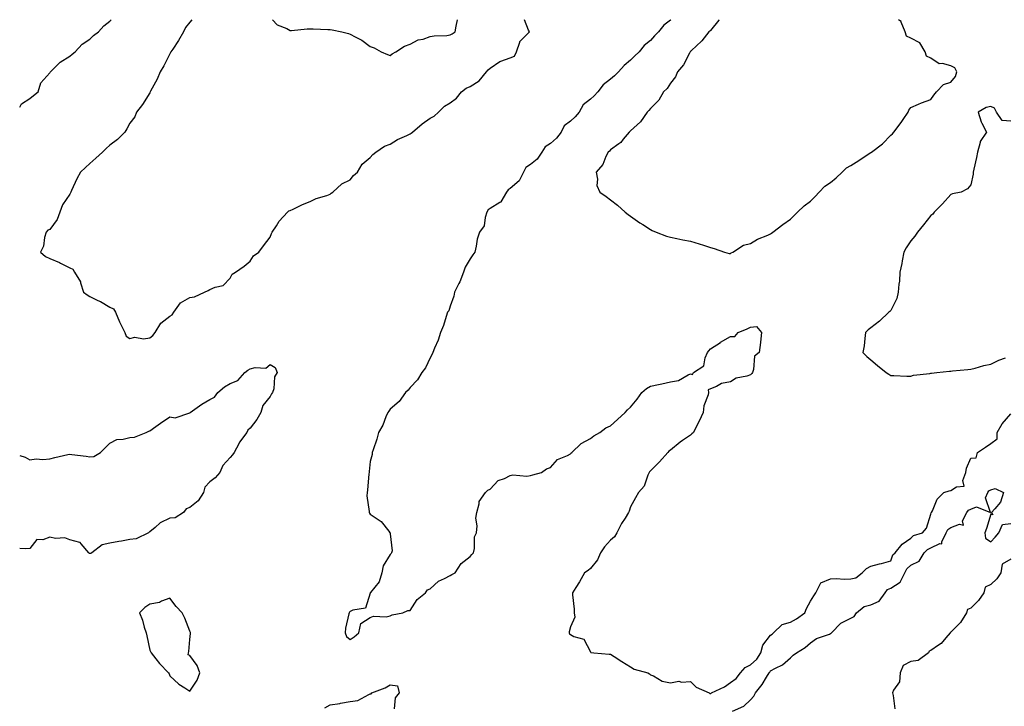
# Model space of a CAD drawing. Units: inches. Extents: x 915683 to 918323, y 7247738 to 7250378.
# Drawn here: x 915683 to 916175, y 7250035 to 7250378 of the extents above; entities that cross this region are included whole.
import ezdxf

# ---------------------------------------------------------------- set-up
doc = ezdxf.new("R2010")
doc.units = ezdxf.units.IN
doc.header["$MEASUREMENT"] = 0
doc.layers.add('Contour_91567247', color=7, linetype='Continuous', true_color=0xbb3705)

msp = doc.modelspace()

# ---------------------------------------------------------------- linework, layer by layer
at = {"layer": 'Contour_91567247'}
for points in [[(915683, 7250334.35, 3280), (915683.91, 7250336.06, 3280), (915688.05, 7250338.73, 3280), (915689.88, 7250340.09, 3280), (915692.19, 7250341.92, 3280), (915693.53, 7250346.44, 3280), (915698.05, 7250351.54, 3280), (915698.21, 7250351.75, 3280), (915698.43, 7250351.92, 3280), (915703.22, 7250356.75, 3280), (915708.05, 7250359.82, 3280), (915709.13, 7250360.84, 3280), (915710.64, 7250361.92, 3280), (915714.22, 7250365.75, 3280), (915718.05, 7250368.23, 3280), (915719.92, 7250370.05, 3280), (915722.33, 7250371.92, 3280), (915724.97, 7250375, 3280), (915728.05, 7250377.21, 3280), (915728.76, 7250378, 3280)], [(915768.98, 7250378, 3280), (915768.05, 7250376.72, 3280), (915765.78, 7250374.19, 3280), (915764.79, 7250371.92, 3280), (915762.35, 7250367.62, 3280), (915759.45, 7250363.32, 3280), (915758.54, 7250361.92, 3280), (915758.39, 7250361.58, 3280), (915758.05, 7250360.99, 3280), (915754.94, 7250355.03, 3280), (915753.22, 7250351.92, 3280), (915751.71, 7250348.26, 3280), (915748.38, 7250342.25, 3280), (915748.22, 7250341.92, 3280), (915748.18, 7250341.79, 3280), (915748.05, 7250341.57, 3280), (915744.33, 7250335.64, 3280), (915741.39, 7250331.92, 3280), (915740.44, 7250329.54, 3280), (915738.05, 7250326.41, 3280), (915736.5, 7250323.47, 3280), (915735.55, 7250321.92, 3280), (915731.84, 7250318.13, 3280), (915728.05, 7250315.44, 3280), (915726.23, 7250313.74, 3280), (915724.36, 7250311.92, 3280), (915721.07, 7250308.9, 3280), (915718.05, 7250306.17, 3280), (915715.8, 7250304.17, 3280), (915713.32, 7250301.92, 3280), (915711.47, 7250298.5, 3280), (915708.84, 7250292.71, 3280), (915708.46, 7250291.92, 3280), (915708.4, 7250291.57, 3280), (915708.05, 7250290.87, 3280), (915704.46, 7250285.51, 3280), (915702.97, 7250281.92, 3280), (915701.76, 7250278.21, 3280), (915698.05, 7250273.27, 3280), (915696.99, 7250272.98, 3280), (915696.19, 7250271.92, 3280), (915695.43, 7250269.3, 3280), (915694.95, 7250265.03, 3280), (915693.37, 7250261.92, 3280), (915695.96, 7250259.84, 3280), (915698.05, 7250258.86, 3280), (915702.94, 7250256.81, 3280), (915703.45, 7250256.52, 3280), (915708.05, 7250254.12, 3280), (915709.53, 7250253.4, 3280), (915710.43, 7250251.92, 3280), (915713.31, 7250247.17, 3280), (915713.39, 7250246.58, 3280), (915714.92, 7250241.92, 3280), (915716.77, 7250240.64, 3280), (915718.05, 7250239.84, 3280), (915722.09, 7250237.89, 3280), (915723.43, 7250237.3, 3280), (915728.05, 7250234.58, 3280), (915729.78, 7250233.65, 3280), (915730.77, 7250231.92, 3280), (915732.8, 7250227.16, 3280), (915732.94, 7250226.8, 3280), (915735.47, 7250221.92, 3280), (915736.19, 7250220.06, 3280), (915738.05, 7250218.79, 3280), (915740.44, 7250219.53, 3280), (915744.88, 7250218.75, 3280), (915748.05, 7250219.21, 3280), (915749.54, 7250220.43, 3280), (915750.69, 7250221.92, 3280), (915753.44, 7250226.53, 3280), (915758.05, 7250229.94, 3280), (915759.23, 7250230.74, 3280), (915760.01, 7250231.92, 3280), (915763.32, 7250236.66, 3280), (915768.05, 7250239.35, 3280), (915770.39, 7250239.58, 3280), (915775.27, 7250241.92, 3280), (915777.16, 7250242.82, 3280), (915778.05, 7250243.35, 3280), (915780.63, 7250244.5, 3280), (915784.6, 7250245.38, 3280), (915788.05, 7250249.05, 3280), (915789.04, 7250250.93, 3280), (915790.86, 7250251.92, 3280), (915795.05, 7250254.92, 3280), (915798.05, 7250257.4, 3280), (915799.81, 7250260.16, 3280), (915802.39, 7250261.92, 3280), (915804.81, 7250265.16, 3280), (915808.05, 7250269.37, 3280), (915808.69, 7250271.29, 3280), (915809.14, 7250271.92, 3280), (915811.2, 7250275.06, 3280), (915812.58, 7250277.4, 3280), (915816.82, 7250281.92, 3280), (915817.46, 7250282.52, 3280), (915818.05, 7250282.78, 3280), (915819.61, 7250283.48, 3280), (915824.27, 7250285.71, 3280), (915828.05, 7250287.25, 3280), (915831.14, 7250288.82, 3280), (915836.44, 7250290.32, 3280), (915838.05, 7250290.91, 3280), (915838.56, 7250291.4, 3280), (915839.39, 7250291.92, 3280), (915843.9, 7250296.06, 3280), (915848.05, 7250298.13, 3280), (915849.77, 7250300.19, 3280), (915851.72, 7250301.92, 3280), (915854.03, 7250305.93, 3280), (915858.05, 7250309.15, 3280), (915859.31, 7250310.66, 3280), (915860.96, 7250311.92, 3280), (915865.14, 7250314.83, 3280), (915868.05, 7250315.9, 3280), (915871.71, 7250318.26, 3280), (915876.35, 7250320.22, 3280), (915878.05, 7250321.05, 3280), (915878.6, 7250321.37, 3280), (915879.21, 7250321.92, 3280), (915883.95, 7250326.01, 3280), (915888.05, 7250328.8, 3280), (915890.05, 7250329.92, 3280), (915892.17, 7250331.92, 3280), (915895.2, 7250334.77, 3280), (915898.05, 7250336.47, 3280), (915901.13, 7250338.84, 3280), (915903.66, 7250341.92, 3280), (915906.08, 7250343.88, 3280), (915908.05, 7250344.68, 3280), (915912.53, 7250347.44, 3280), (915916.18, 7250351.92, 3280), (915917, 7250352.97, 3280), (915918.05, 7250353.79, 3280), (915922.81, 7250357.16, 3280), (915923.39, 7250357.26, 3280), (915928.05, 7250358.96, 3280), (915930.21, 7250359.76, 3280), (915931.17, 7250361.92, 3280), (915932.86, 7250366.72, 3280), (915932.87, 7250367.1, 3280), (915937.55, 7250371.92, 3280), (915937.21, 7250372.76, 3280), (915935.17, 7250378, 3280)], [(915809.34, 7250378, 3281), (915811.64, 7250375.51, 3281), (915816.4, 7250373.57, 3281), (915818.05, 7250372.65, 3281), (915818.75, 7250372.62, 3281), (915826.53, 7250373.44, 3281), (915828.05, 7250373.39, 3281), (915829.55, 7250373.42, 3281), (915836.9, 7250373.06, 3281), (915838.05, 7250373.08, 3281), (915839.09, 7250372.96, 3281), (915843.96, 7250371.92, 3281), (915847.27, 7250371.15, 3281), (915848.05, 7250370.83, 3281), (915850.5, 7250369.47, 3281), (915853.94, 7250367.82, 3281), (915858.05, 7250364.63, 3281), (915860.01, 7250363.88, 3281), (915863.62, 7250361.92, 3281), (915866.69, 7250360.55, 3281), (915868.05, 7250360.08, 3281)], [(916008.25, 7250378, 3280), (916008.05, 7250377.79, 3280), (916004.71, 7250375.26, 3280), (916002.14, 7250371.92, 3280), (916000.11, 7250369.87, 3280), (915998.05, 7250367.54, 3280), (915994.92, 7250365.05, 3280), (915992.34, 7250361.92, 3280), (915990.13, 7250359.84, 3280), (915988.05, 7250357.8, 3280), (915984.86, 7250355.11, 3280), (915982.11, 7250351.92, 3280), (915980.03, 7250349.95, 3280), (915978.05, 7250348.28, 3280), (915974.44, 7250345.53, 3280), (915971.76, 7250341.92, 3280), (915970, 7250339.97, 3280), (915968.05, 7250338.38, 3280), (915964.48, 7250335.48, 3280), (915962.38, 7250331.92, 3280), (915960.48, 7250329.5, 3280), (915958.05, 7250327.36, 3280), (915955, 7250324.97, 3280), (915953.37, 7250321.92, 3280), (915951.17, 7250318.8, 3280), (915948.05, 7250316.14, 3280), (915945.42, 7250314.56, 3280), (915943.82, 7250311.92, 3280), (915941.52, 7250308.44, 3280), (915938.05, 7250305.65, 3280), (915935.82, 7250304.15, 3280), (915934.59, 7250301.92, 3280), (915932.43, 7250297.54, 3280), (915928.05, 7250293.8, 3280), (915926.92, 7250293.05, 3280), (915926.22, 7250291.92, 3280), (915923.26, 7250287.13, 3280), (915923.14, 7250286.83, 3280), (915922.84, 7250286.71, 3280), (915918.05, 7250283.71, 3280), (915916.96, 7250283.01, 3280), (915916.36, 7250281.92, 3280), (915915.44, 7250279.31, 3280), (915914.92, 7250275.05, 3280), (915912.66, 7250271.92, 3280), (915911.57, 7250268.4, 3280), (915911.05, 7250264.92, 3280), (915910.33, 7250261.92, 3280), (915909.39, 7250260.57, 3280), (915908.05, 7250258.56, 3280), (915905.58, 7250254.39, 3280), (915904.62, 7250251.92, 3280), (915902.88, 7250247.09, 3280), (915902.38, 7250246.26, 3280), (915900.18, 7250241.92, 3280), (915899.89, 7250240.07, 3280), (915898.05, 7250234.93, 3280), (915897.27, 7250232.7, 3280), (915896.65, 7250231.92, 3280), (915895.93, 7250229.8, 3280), (915894.6, 7250225.37, 3280), (915893.24, 7250221.92, 3280), (915891.93, 7250218.04, 3280), (915890.17, 7250214.04, 3280), (915889.32, 7250211.92, 3280), (915888.99, 7250210.98, 3280), (915888.05, 7250209.28, 3280), (915885.71, 7250204.26, 3280), (915883.83, 7250201.92, 3280), (915881.76, 7250198.21, 3280), (915878.05, 7250194.39, 3280), (915876.95, 7250193.02, 3280), (915875.62, 7250191.92, 3280), (915872.61, 7250187.36, 3280), (915868.05, 7250183.5, 3280), (915867.41, 7250182.56, 3280), (915866.8, 7250181.92, 3280), (915865.81, 7250179.68, 3280), (915864.37, 7250175.6, 3280), (915862.18, 7250171.92, 3280), (915861.43, 7250168.54, 3280), (915859.48, 7250163.35, 3280), (915859.08, 7250161.92, 3280), (915858.98, 7250160.99, 3280), (915858.05, 7250157.38, 3280), (915857.57, 7250152.4, 3280), (915857.49, 7250151.92, 3280), (915857.37, 7250151.25, 3280), (915856.77, 7250143.21, 3280), (915856.48, 7250141.92, 3280), (915856.41, 7250140.28, 3280), (915857.55, 7250132.42, 3280), (915857.53, 7250131.92, 3280), (915857.72, 7250131.6, 3280), (915858.05, 7250131.22, 3280), (915860.55, 7250129.42, 3280), (915863.62, 7250127.49, 3280), (915867.34, 7250122.63, 3280), (915867.92, 7250121.92, 3280), (915867.99, 7250121.86, 3280), (915868.05, 7250121.42, 3280), (915869.04, 7250112.91, 3280), (915868.73, 7250111.92, 3280), (915868.46, 7250111.51, 3280), (915868.05, 7250111.04, 3280), (915864.54, 7250105.43, 3280), (915863.86, 7250101.92, 3280), (915862.58, 7250097.39, 3280), (915858.22, 7250092.09, 3280), (915858.1, 7250091.92, 3280), (915858.11, 7250091.86, 3280), (915858.05, 7250091.74, 3280), (915855.74, 7250084.23, 3280), (915849.35, 7250083.22, 3280), (915848.05, 7250082.55, 3280), (915847.71, 7250082.26, 3280), (915847.53, 7250081.92, 3280), (915847.47, 7250081.33, 3280), (915845.78, 7250074.19, 3280), (915845.6, 7250071.92, 3280), (915846.17, 7250070.05, 3280), (915848.05, 7250068.54, 3280), (915850.09, 7250069.88, 3280), (915852.47, 7250071.92, 3280), (915853.33, 7250076.65, 3280), (915858.05, 7250079.57, 3280), (915859.72, 7250080.24, 3280), (915866.11, 7250079.99, 3280), (915868.05, 7250080.4, 3280), (915868.97, 7250080.99, 3280), (915874.32, 7250081.92, 3280), (915876.86, 7250083.1, 3280), (915878.05, 7250083.08, 3280), (915881.45, 7250088.52, 3280), (915885.72, 7250091.92, 3280), (915886.66, 7250093.31, 3280), (915888.05, 7250093.96, 3280), (915892.19, 7250097.78, 3280), (915895.11, 7250098.97, 3280), (915898.05, 7250100.54, 3280), (915898.92, 7250101.05, 3280), (915900.5, 7250101.92, 3280), (915903.44, 7250106.53, 3280), (915908.05, 7250109.99, 3280), (915908.87, 7250111.1, 3280), (915909.6, 7250111.92, 3280), (915910.13, 7250114, 3280), (915910.11, 7250119.86, 3280), (915911.21, 7250121.92, 3280), (915911.53, 7250125.4, 3280), (915910.86, 7250129.11, 3280), (915911.29, 7250131.92, 3280), (915912.5, 7250136.37, 3280), (915912.44, 7250137.54, 3280), (915915.65, 7250141.92, 3280), (915916.78, 7250143.2, 3280), (915918.05, 7250143.65, 3280), (915921.97, 7250147.99, 3280), (915925.14, 7250149.01, 3280), (915928.05, 7250150.47, 3280), (915929.24, 7250150.74, 3280), (915936.34, 7250150.21, 3280), (915938.05, 7250150.45, 3280), (915939.22, 7250150.75, 3280), (915943.67, 7250151.92, 3280), (915946.17, 7250153.8, 3280), (915948.05, 7250154.39, 3280), (915951.56, 7250158.41, 3280), (915956.57, 7250160.44, 3280), (915958.05, 7250161.26, 3280), (915958.34, 7250161.63, 3280), (915958.75, 7250161.92, 3280), (915963.49, 7250166.48, 3280), (915968.05, 7250168.93, 3280), (915969.68, 7250170.29, 3280), (915972.75, 7250171.92, 3280), (915975.76, 7250174.21, 3280), (915978.05, 7250175.3, 3280), (915981.6, 7250178.38, 3280), (915985.41, 7250181.92, 3280), (915986.65, 7250183.33, 3280), (915988.05, 7250184.54, 3280), (915991.46, 7250188.51, 3280), (915993.77, 7250191.92, 3280), (915995.99, 7250193.98, 3280), (915998.05, 7250195.02, 3280), (916002.04, 7250195.91, 3280), (916003.69, 7250196.28, 3280), (916008.05, 7250197.29, 3280), (916012.12, 7250197.85, 3280), (916016.93, 7250200.8, 3280), (916018.05, 7250201.18, 3280), (916019.04, 7250200.93, 3280), (916019.47, 7250201.92, 3280), (916024.77, 7250205.2, 3280), (916025.31, 7250209.19, 3280), (916026.54, 7250211.92, 3280), (916027.2, 7250212.78, 3280), (916028.05, 7250213.62, 3280), (916033.03, 7250216.94, 3280), (916033.11, 7250216.98, 3280), (916038.05, 7250219.87, 3280), (916040.15, 7250219.81, 3280), (916041.93, 7250221.92, 3280), (916046.27, 7250223.7, 3280), (916048.05, 7250224.54, 3280), (916050.96, 7250224.83, 3280), (916053.56, 7250221.92, 3280), (916052.97, 7250217, 3280), (916052.93, 7250216.8, 3280), (916052.26, 7250211.92, 3280), (916050, 7250209.97, 3280), (916049.55, 7250203.42, 3280), (916048.98, 7250201.92, 3280), (916048.61, 7250201.36, 3280), (916048.05, 7250200.75, 3280), (916046.2, 7250200.07, 3280), (916040.92, 7250199.05, 3280), (916038.05, 7250197.19, 3280), (916033.5, 7250196.46, 3280), (916030.99, 7250194.86, 3280), (916028.05, 7250193.73, 3280), (916026.81, 7250193.15, 3280), (916027.08, 7250191.92, 3280), (916026.93, 7250190.8, 3280), (916024.65, 7250185.32, 3280), (916024.39, 7250181.92, 3280), (916022.34, 7250177.63, 3280), (916020.89, 7250174.75, 3280), (916019.48, 7250171.92, 3280), (916018.73, 7250171.25, 3280), (916018.05, 7250170.67, 3280), (916014.09, 7250167.96, 3280), (916012.83, 7250167.13, 3280), (916008.05, 7250163.19, 3280), (916007.29, 7250162.68, 3280), (916006.8, 7250161.92, 3280), (916002.64, 7250157.33, 3280), (915998.05, 7250152.78, 3280), (915997.6, 7250152.38, 3280), (915997.42, 7250151.92, 3280), (915996.8, 7250150.68, 3280), (915994.85, 7250145.11, 3280), (915992.06, 7250141.92, 3280), (915990.63, 7250139.34, 3280), (915988.05, 7250134.87, 3280), (915987.35, 7250132.62, 3280), (915987.02, 7250131.92, 3280), (915985.34, 7250129.21, 3280), (915983.51, 7250126.46, 3280), (915981.33, 7250121.92, 3280), (915980.05, 7250119.92, 3280), (915978.05, 7250118.17, 3280), (915975.1, 7250114.87, 3280), (915973.16, 7250111.92, 3280), (915971.59, 7250108.38, 3280), (915968.05, 7250104.03, 3280), (915966.96, 7250103.01, 3280), (915965.18, 7250101.92, 3280), (915962.56, 7250097.41, 3280), (915960.77, 7250094.63, 3280), (915959.06, 7250091.92, 3280), (915959.09, 7250090.88, 3280), (915959.89, 7250083.76, 3280), (915959.92, 7250081.92, 3280), (915960.23, 7250079.74, 3280), (915958.05, 7250074.94, 3280), (915957.48, 7250072.49, 3280), (915957.42, 7250071.92, 3280), (915957.63, 7250071.5, 3280), (915958.05, 7250071.1, 3280), (915959.85, 7250070.12, 3280), (915964.83, 7250068.7, 3280), (915968.05, 7250062.47, 3280), (915968.28, 7250062.15, 3280), (915969.77, 7250061.92, 3280), (915977.48, 7250061.35, 3280), (915978.05, 7250061.27, 3280), (915979.9, 7250060.07, 3280), (915983.69, 7250057.55, 3280), (915988.05, 7250055.01, 3280), (915989.95, 7250053.82, 3280), (915996.67, 7250051.92, 3280), (915997.59, 7250051.46, 3280), (915998.05, 7250051.03, 3280), (915999.51, 7250050.46, 3280), (916003.88, 7250047.76, 3280), (916008.05, 7250047, 3280), (916012.2, 7250047.77, 3280), (916013.48, 7250047.35, 3280), (916018.05, 7250047.69, 3280), (916020.88, 7250044.75, 3280), (916027.38, 7250041.92, 3280), (916027.76, 7250041.63, 3280), (916028.05, 7250041.63, 3280), (916028.26, 7250041.71, 3280), (916028.59, 7250041.92, 3280), (916035.01, 7250044.96, 3280), (916038.05, 7250047.1, 3280), (916040.81, 7250049.17, 3280), (916043.03, 7250051.92, 3280), (916045.39, 7250054.58, 3280), (916048.05, 7250055.95, 3280), (916051.2, 7250058.78, 3280), (916053.18, 7250061.92, 3280), (916054.24, 7250065.73, 3280), (916058.05, 7250070.75, 3280), (916058.76, 7250071.22, 3280), (916059.55, 7250071.92, 3280), (916063.9, 7250076.07, 3280), (916068.05, 7250077.24, 3280), (916071.04, 7250078.93, 3280), (916075.09, 7250081.92, 3280), (916075.9, 7250084.07, 3280), (916078.05, 7250087.7, 3280), (916079.63, 7250090.34, 3280), (916080.72, 7250091.92, 3280), (916083.07, 7250096.9, 3280), (916088.05, 7250098.92, 3280), (916090.88, 7250099.1, 3280), (916094.88, 7250098.76, 3280), (916098.05, 7250098.9, 3280), (916100.55, 7250099.42, 3280), (916103.81, 7250101.92, 3280), (916105.88, 7250104.09, 3280), (916108.05, 7250105.25, 3280), (916112.43, 7250106.3, 3280), (916113.51, 7250106.46, 3280), (916118.05, 7250107.88, 3280), (916119.11, 7250110.86, 3280), (916120.23, 7250111.92, 3280), (916123.71, 7250116.26, 3280), (916128.05, 7250119.26, 3280), (916129.45, 7250120.52, 3280), (916133.88, 7250121.92, 3280), (916135.86, 7250124.11, 3280), (916138.05, 7250131.15, 3280), (916138.17, 7250131.8, 3280), (916138.44, 7250131.92, 3280), (916138.88, 7250132.75, 3280), (916141.25, 7250138.72, 3280), (916144.52, 7250141.92, 3280), (916147.2, 7250142.77, 3280), (916148.05, 7250143.03, 3280), (916150.95, 7250144.82, 3280), (916154.77, 7250145.2, 3280), (916154.12, 7250147.99, 3280), (916155.54, 7250151.92, 3280), (916155.9, 7250154.07, 3280), (916158.05, 7250159.08, 3280), (916160.66, 7250159.31, 3280), (916161.32, 7250161.92, 3280), (916165.44, 7250164.53, 3280), (916168.05, 7250166.49, 3280), (916171.14, 7250168.83, 3280), (916171.25, 7250171.92, 3280), (916173.72, 7250176.26, 3280), (916178.05, 7250181.21, 3280)], [(915868.05, 7250360.08, 3281), (915869.05, 7250360.92, 3281), (915870.92, 7250361.92, 3281), (915875.15, 7250364.82, 3281), (915878.05, 7250365.72, 3281), (915882.08, 7250367.89, 3281), (915884.48, 7250368.35, 3281), (915888.05, 7250369.58, 3281), (915890.07, 7250369.91, 3281), (915896.32, 7250370.19, 3281), (915898.05, 7250370.42, 3281), (915899.07, 7250370.9, 3281), (915900.52, 7250371.92, 3281), (915900.97, 7250374.84, 3281), (915901.74, 7250378, 3281)], [(916032.29, 7250378, 3281), (916032.21, 7250377.75, 3281), (916028.05, 7250372.64, 3281), (916027.66, 7250372.31, 3281), (916027.22, 7250371.92, 3281), (916023.63, 7250367.5, 3281), (916023.12, 7250366.85, 3281), (916021.55, 7250365.42, 3281), (916018.05, 7250362.19, 3281), (916017.92, 7250362.05, 3281), (916017.81, 7250361.92, 3281), (916017.47, 7250361.34, 3281), (916014.51, 7250355.46, 3281), (916011.52, 7250351.92, 3281), (916010.49, 7250349.48, 3281), (916008.05, 7250346.34, 3281), (916006.38, 7250343.6, 3281), (916004.6, 7250341.92, 3281), (916002.15, 7250337.83, 3281), (915998.05, 7250333.69, 3281), (915997.31, 7250332.66, 3281), (915996.41, 7250331.92, 3281), (915993.01, 7250326.96, 3281), (915988.05, 7250322.6, 3281), (915987.76, 7250322.21, 3281), (915987.38, 7250321.92, 3281), (915984.48, 7250318.35, 3281), (915983.26, 7250316.71, 3281), (915982.17, 7250316.03, 3281), (915978.05, 7250313.1, 3281), (915977.53, 7250312.44, 3281), (915976.93, 7250311.92, 3281), (915975.77, 7250309.64, 3281), (915974.3, 7250305.67, 3281), (915970.86, 7250301.92, 3281), (915971.58, 7250298.38, 3281), (915971.34, 7250295.21, 3281), (915972.78, 7250291.92, 3281), (915975.84, 7250289.71, 3281), (915978.05, 7250288.09, 3281), (915981.5, 7250285.37, 3281), (915985.41, 7250281.92, 3281), (915986.89, 7250280.77, 3281), (915988.05, 7250279.9, 3281), (915992.78, 7250276.66, 3281), (915994.24, 7250275.73, 3281), (915998.05, 7250273.28, 3281), (915998.94, 7250272.81, 3281), (916000.93, 7250271.92, 3281), (916006.09, 7250269.97, 3281), (916008.05, 7250269.4, 3281), (916011.18, 7250268.79, 3281), (916014.23, 7250268.09, 3281), (916018.05, 7250267.39, 3281), (916022.32, 7250266.19, 3281), (916024.59, 7250265.38, 3281), (916028.05, 7250264.29, 3281), (916029.89, 7250263.76, 3281), (916034.97, 7250261.92, 3281), (916037.4, 7250261.27, 3281), (916038.05, 7250261.3, 3281)], [(916038.05, 7250261.3, 3281), (916038.42, 7250261.55, 3281), (916039.2, 7250261.92, 3281), (916044.53, 7250265.44, 3281), (916048.05, 7250266.25, 3281), (916051.51, 7250268.46, 3281), (916056.62, 7250270.49, 3281), (916058.05, 7250271.18, 3281), (916058.49, 7250271.48, 3281), (916059.21, 7250271.92, 3281), (916064.14, 7250275.84, 3281), (916068.05, 7250278.38, 3281), (916069.79, 7250280.18, 3281), (916071.55, 7250281.92, 3281), (916074.86, 7250285.1, 3281), (916078.05, 7250287.48, 3281), (916080.29, 7250289.68, 3281), (916082.27, 7250291.92, 3281), (916085.12, 7250294.85, 3281), (916088.05, 7250296.8, 3281), (916090.88, 7250299.09, 3281), (916093.75, 7250301.92, 3281), (916095.93, 7250304.04, 3281), (916098.05, 7250305.25, 3281), (916102.19, 7250307.78, 3281), (916107.36, 7250311.24, 3281), (916108.05, 7250311.69, 3281), (916108.23, 7250311.74, 3281), (916108.43, 7250311.92, 3281), (916113.93, 7250316.04, 3281), (916118.05, 7250320.35, 3281), (916119.01, 7250320.96, 3281), (916119.55, 7250321.92, 3281), (916123.31, 7250326.66, 3281), (916124.24, 7250328.11, 3281), (916126.79, 7250331.92, 3281), (916127.13, 7250332.84, 3281), (916128.05, 7250334.12, 3281), (916131.92, 7250335.8, 3281), (916133.42, 7250336.56, 3281), (916138.05, 7250338.09, 3281), (916139.63, 7250340.34, 3281), (916140.92, 7250341.92, 3281), (916144.38, 7250345.59, 3281), (916148.05, 7250346.78, 3281), (916150.4, 7250349.57, 3281), (916150.99, 7250351.92, 3281), (916150.12, 7250353.99, 3281), (916148.05, 7250354.93, 3281), (916143.88, 7250356.08, 3281), (916142.17, 7250356.04, 3281), (916138.05, 7250358.81, 3281), (916135.92, 7250359.79, 3281), (916135.28, 7250361.92, 3281), (916132.6, 7250366.47, 3281), (916128.05, 7250368.78, 3281), (916125.96, 7250369.83, 3281), (916125.27, 7250371.92, 3281), (916123.26, 7250376.71, 3281), (916123.24, 7250377.11, 3281), (916122.37, 7250377.6, 3281), (916121.86, 7250378, 3281)], [(916178.05, 7250327.28, 3281), (916173.74, 7250327.61, 3281), (916170.91, 7250331.92, 3281), (916169.94, 7250333.81, 3281), (916168.05, 7250334.69, 3281), (916165.78, 7250334.19, 3281), (916161.72, 7250331.92, 3281), (916163.17, 7250327.05, 3281), (916163.58, 7250326.39, 3281), (916165.81, 7250321.92, 3281), (916162.79, 7250317.18, 3281), (916162.76, 7250316.63, 3281), (916161.35, 7250311.92, 3281), (916160.85, 7250309.13, 3281), (916159.52, 7250303.39, 3281), (916159.23, 7250301.92, 3281), (916159.15, 7250300.82, 3281), (916158.05, 7250295.6, 3281), (916156.32, 7250293.65, 3281), (916153.26, 7250291.92, 3281), (916148.91, 7250291.05, 3281), (916148.05, 7250290.69, 3281), (916143.89, 7250286.08, 3281), (916139.76, 7250281.92, 3281), (916139.01, 7250280.96, 3281), (916138.05, 7250280.22, 3281), (916134.41, 7250275.56, 3281), (916131.44, 7250271.92, 3281), (916130.1, 7250269.88, 3281), (916128.05, 7250267.54, 3281), (916125.8, 7250264.17, 3281), (916124.54, 7250261.92, 3281), (916123.77, 7250257.63, 3281), (916123.62, 7250256.35, 3281), (916122.66, 7250251.92, 3281), (916122.46, 7250247.51, 3281), (916122.04, 7250245.9, 3281), (916121.76, 7250241.92, 3281), (916121.17, 7250238.8, 3281), (916118.05, 7250232.86, 3281), (916117.68, 7250232.29, 3281), (916117.13, 7250231.92, 3281), (916112.49, 7250227.49, 3281), (916108.05, 7250224.2, 3281), (916106.86, 7250223.11, 3281), (916105.51, 7250221.92, 3281), (916105.07, 7250218.94, 3281), (916104.73, 7250215.24, 3281), (916104.19, 7250211.92, 3281), (916106.07, 7250209.95, 3281), (916108.05, 7250208.17, 3281), (916111.52, 7250205.39, 3281), (916115.8, 7250201.92, 3281), (916117.15, 7250201.01, 3281), (916118.05, 7250200.33, 3281), (916119.58, 7250200.4, 3281), (916126.17, 7250200.05, 3281), (916128.05, 7250200.12, 3281), (916129.42, 7250200.55, 3281), (916137.56, 7250201.43, 3281), (916138.05, 7250201.54, 3281), (916138.36, 7250201.61, 3281), (916141.11, 7250201.92, 3281), (916147.34, 7250202.62, 3281), (916148.05, 7250202.61, 3281), (916148.82, 7250202.69, 3281), (916156.51, 7250203.46, 3281), (916158.05, 7250203.61, 3281), (916160.22, 7250204.09, 3281), (916164.61, 7250205.36, 3281), (916168.05, 7250205.99, 3281), (916171.98, 7250207.98, 3281), (916175.32, 7250209.2, 3281)], [(915683, 7250160.48, 3279), (915685.68, 7250159.55, 3279), (915688.05, 7250158.27, 3279), (915691.17, 7250158.8, 3279), (915694.62, 7250158.49, 3279), (915698.05, 7250158.86, 3279), (915700.59, 7250159.37, 3279), (915707.03, 7250160.89, 3279), (915708.05, 7250161.12, 3279), (915708.96, 7250161.01, 3279), (915716.2, 7250160.06, 3279), (915718.05, 7250159.85, 3279), (915719.99, 7250159.98, 3279), (915723.41, 7250161.92, 3279), (915725.65, 7250164.32, 3279), (915728.05, 7250166.57, 3279), (915731.59, 7250168.38, 3279), (915734.69, 7250168.55, 3279), (915738.05, 7250169.49, 3279), (915740.34, 7250169.63, 3279), (915746.19, 7250171.92, 3279), (915747.44, 7250172.54, 3279), (915748.05, 7250172.8, 3279), (915751.08, 7250174.96, 3279), (915753.38, 7250176.6, 3279), (915758.05, 7250179.76, 3279), (915760.66, 7250179.31, 3279), (915767.96, 7250181.82, 3279), (915768.05, 7250181.75, 3279), (915768.13, 7250181.84, 3279), (915768.15, 7250181.92, 3279), (915773.92, 7250186.05, 3279), (915778.05, 7250188.35, 3279), (915780.36, 7250189.61, 3279), (915781.93, 7250191.92, 3279), (915785.3, 7250194.67, 3279), (915788.05, 7250196.36, 3279), (915792.01, 7250197.96, 3279), (915795.39, 7250201.92, 3279), (915796.91, 7250203.05, 3279), (915798.05, 7250203.69, 3279), (915800.55, 7250204.42, 3279), (915805.99, 7250203.97, 3279), (915808.05, 7250205.96, 3279), (915810.52, 7250204.39, 3279), (915811.58, 7250201.92, 3279), (915810.25, 7250199.71, 3279), (915809.86, 7250193.73, 3279), (915809.31, 7250191.92, 3279), (915808.78, 7250191.2, 3279), (915808.05, 7250189.96, 3279), (915804.5, 7250185.46, 3279), (915803.48, 7250181.92, 3279), (915801.47, 7250178.5, 3279), (915798.05, 7250174.04, 3279), (915796.87, 7250173.1, 3279), (915796.48, 7250171.92, 3279), (915792.83, 7250167.13, 3279), (915792.46, 7250166.33, 3279), (915790.09, 7250161.92, 3279), (915789.25, 7250160.73, 3279), (915788.05, 7250159.43, 3279), (915784.5, 7250155.47, 3279), (915783.01, 7250151.92, 3279), (915780.68, 7250149.29, 3279), (915778.05, 7250147.24, 3279), (915775.41, 7250144.57, 3279), (915774.84, 7250141.92, 3279), (915772.11, 7250137.87, 3279), (915768.05, 7250134.55, 3279), (915766.2, 7250133.78, 3279), (915764.81, 7250131.92, 3279), (915760.64, 7250129.32, 3279), (915758.05, 7250129.19, 3279), (915753.2, 7250126.77, 3279), (915750.62, 7250124.49, 3279), (915748.05, 7250122.32, 3279), (915747.71, 7250122.26, 3279), (915747.35, 7250121.92, 3279), (915741.11, 7250118.86, 3279), (915738.05, 7250118.5, 3279), (915733.86, 7250117.73, 3279), (915732.49, 7250117.48, 3279), (915728.05, 7250116.66, 3279), (915724.12, 7250115.85, 3279), (915719.08, 7250111.92, 3279), (915718.52, 7250111.45, 3279), (915718.05, 7250111.48, 3279), (915717.7, 7250111.57, 3279), (915717.57, 7250111.92, 3279), (915713.63, 7250116.34, 3279), (915713.13, 7250117.01, 3279), (915712.99, 7250116.98, 3279), (915708.05, 7250118.43, 3279), (915705.48, 7250119.35, 3279), (915700.88, 7250119.09, 3279), (915698.05, 7250119.63, 3279), (915694.53, 7250118.4, 3279), (915691.5, 7250118.46, 3279), (915688.05, 7250114.07, 3279), (915686.03, 7250113.94, 3279), (915683, 7250113.96, 3279)], [(916039, 7250032.87, 3279), (916044.68, 7250035.3, 3279), (916048.05, 7250038.45, 3279), (916049.64, 7250040.33, 3279), (916050.49, 7250041.92, 3279), (916053.87, 7250046.1, 3279), (916055.99, 7250049.86, 3279), (916057.26, 7250051.92, 3279), (916057.68, 7250052.28, 3279), (916058.05, 7250052.98, 3279), (916060.48, 7250054.35, 3279), (916063.97, 7250056, 3279), (916068.05, 7250059.42, 3279), (916069.24, 7250060.73, 3279), (916070.99, 7250061.92, 3279), (916075.34, 7250064.63, 3279), (916078.05, 7250066.97, 3279), (916080.93, 7250069.05, 3279), (916087.4, 7250071.28, 3279), (916088.05, 7250071.57, 3279), (916088.29, 7250071.69, 3279), (916088.44, 7250071.92, 3279), (916093.16, 7250076.81, 3279), (916098.05, 7250079.31, 3279), (916099.84, 7250080.13, 3279), (916100.94, 7250081.92, 3279), (916104.82, 7250085.15, 3279), (916108.05, 7250085.98, 3279), (916112.21, 7250087.76, 3279), (916115.24, 7250091.92, 3279), (916116.42, 7250093.55, 3279), (916118.05, 7250094.27, 3279), (916122.82, 7250097.15, 3279), (916125.08, 7250101.92, 3279), (916126.09, 7250103.87, 3279), (916128.05, 7250105.77, 3279), (916132.25, 7250107.71, 3279), (916134.73, 7250111.92, 3279), (916136.45, 7250113.52, 3279), (916138.05, 7250114.29, 3279), (916142.59, 7250116.46, 3279), (916143.59, 7250116.37, 3279), (916143.52, 7250117.39, 3279), (916145.71, 7250121.92, 3279), (916146.49, 7250123.48, 3279), (916148.05, 7250124.55, 3279), (916152.38, 7250126.25, 3279), (916154.32, 7250125.64, 3279), (916153.92, 7250127.8, 3279), (916155.98, 7250131.92, 3279), (916156.83, 7250133.14, 3279), (916158.05, 7250133.66, 3279), (916160.94, 7250134.81, 3279), (916167.91, 7250132.06, 3279), (916165.42, 7250139.29, 3279), (916166.59, 7250141.92, 3279), (916167.08, 7250142.89, 3279), (916168.05, 7250143.3, 3279), (916170.18, 7250144.05, 3279), (916174.4, 7250141.92, 3279), (916172.86, 7250137.12, 3279), (916170.03, 7250133.89, 3279), (916168.46, 7250131.92, 3279), (916169.06, 7250130.9, 3279), (916168.05, 7250131.18, 3279), (916165.89, 7250124.09, 3279), (916165.07, 7250121.92, 3279), (916165.35, 7250119.22, 3279), (916168.05, 7250117.34, 3279), (916170.26, 7250119.71, 3279), (916171.97, 7250121.92, 3279), (916173.89, 7250126.07, 3279), (916178.05, 7250126.43, 3279)], [(916178.05, 7250108.63, 3279), (916173.73, 7250106.24, 3279), (916172.98, 7250101.92, 3279), (916171.09, 7250098.88, 3279), (916168.05, 7250096.04, 3279), (916165.21, 7250094.76, 3279), (916164.6, 7250091.92, 3279), (916161.93, 7250088.04, 3279), (916158.05, 7250084.32, 3279), (916156.33, 7250083.64, 3279), (916155.89, 7250081.92, 3279), (916152.82, 7250077.15, 3279), (916148.05, 7250072.28, 3279), (916147.79, 7250072.17, 3279), (916147.71, 7250071.92, 3279), (916145.58, 7250069.45, 3279), (916143.3, 7250066.68, 3279), (916141.98, 7250065.85, 3279), (916138.05, 7250063.08, 3279), (916137.2, 7250062.77, 3279), (916136.85, 7250061.92, 3279), (916131.8, 7250058.18, 3279), (916128.05, 7250057.59, 3279), (916124.3, 7250055.67, 3279), (916122.8, 7250051.92, 3279), (916122.49, 7250047.49, 3279), (916119.36, 7250043.24, 3279), (916118.96, 7250041.92, 3279), (916119.33, 7250040.64, 3279), (916120.12, 7250033.98, 3279)], [(915835.42, 7250034.55, 3279), (915838.05, 7250035.91, 3279), (915842.84, 7250036.71, 3279), (915843.22, 7250036.75, 3279), (915848.05, 7250037.68, 3279), (915851.81, 7250038.15, 3279), (915857.35, 7250041.22, 3279), (915858.05, 7250041.42, 3279), (915858.54, 7250041.42, 3279), (915858.89, 7250041.92, 3279), (915865.51, 7250044.46, 3279), (915868.05, 7250045.95, 3279), (915871.62, 7250045.48, 3279), (915872.55, 7250041.92, 3279), (915870.51, 7250039.46, 3279), (915870.07, 7250033.94, 3279)]]:
    msp.add_polyline3d(points, dxfattribs=at)
msp.add_polyline3d([(915768.05, 7250042.86, 3280), (915771.63, 7250048.34, 3280), (915772.92, 7250051.92, 3280), (915771.72, 7250055.59, 3280), (915768.05, 7250060.66, 3280), (915767.14, 7250061.01, 3280), (915767.24, 7250061.92, 3280), (915767.42, 7250062.55, 3280), (915768.05, 7250068.67, 3280), (915768.39, 7250071.58, 3280), (915768.33, 7250071.92, 3280), (915768.27, 7250072.14, 3280), (915768.05, 7250072.7, 3280), (915765.42, 7250079.29, 3280), (915764.09, 7250081.92, 3280), (915761.13, 7250085, 3280), (915758.05, 7250089.29, 3280), (915753.81, 7250087.67, 3280), (915752.86, 7250087.11, 3280), (915748.05, 7250086.25, 3280), (915745.43, 7250084.55, 3280), (915742.85, 7250081.92, 3280), (915744.34, 7250078.21, 3280), (915745.16, 7250074.8, 3280), (915746.09, 7250071.92, 3280), (915746.49, 7250070.37, 3280), (915748.05, 7250063.2, 3280), (915748.47, 7250062.34, 3280), (915748.67, 7250061.92, 3280), (915750.95, 7250059.03, 3280), (915752.76, 7250056.64, 3280), (915757.28, 7250051.92, 3280), (915757.59, 7250051.45, 3280), (915758.05, 7250050.46, 3280), (915762.41, 7250046.28, 3280), (915765.42, 7250044.55, 3280)], close=True, dxfattribs=at)

doc.saveas('drawing.dxf')
